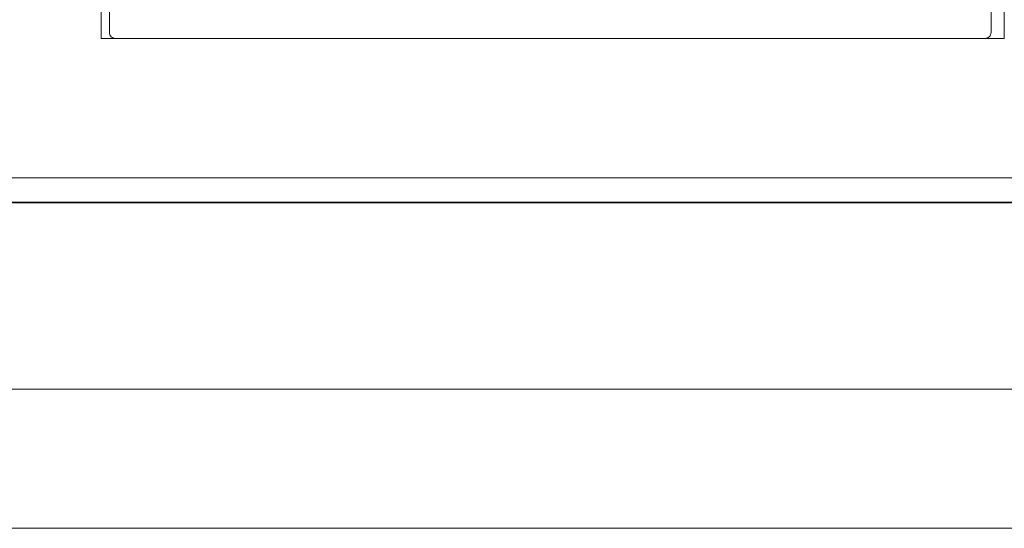
# Model space of a CAD drawing. Units: inches. Extents: x 0.3 to 10.6, y 0.2 to 8.2.
# Drawn here: x 1.1 to 1.2, y 2.9 to 3 of the extents above; entities that cross this region are included whole.
import ezdxf

# ---------------------------------------------------------------- set-up
doc = ezdxf.new("R2010")
doc.units = ezdxf.units.IN
doc.header["$MEASUREMENT"] = 0

msp = doc.modelspace()

# ---------------------------------------------------------------- linework, layer by layer
at = {"color": 7, "linetype": 'Continuous', "lineweight": 15}
for p, q in [((1.087093174964107, 2.989530282499649), (1.087093174964107, 3.151439731318547)), ((1.233254592286942, 3.151439731318547), (1.233254592286942, 2.989530282499649)), ((1.088421915121613, 2.99051453446815), (1.088421915121613, 3.147010597460284)), ((1.231138450554692, 3.147010597460287), (1.23113845055469, 2.990514534468147)), ((1.233254592286942, 2.989530282499649), (1.087093174964107, 2.989530282499649)), ((0.896709284467917, 2.966961352633379), (1.912319585145338, 2.966961352633379)), ((0.8966447670248175, 2.96295997722546), (1.912384102588437, 2.96295997722546)), ((1.912319585145337, 2.963024494668559), (0.896709284467917, 2.963024494668559)), ((0.8582644348066265, 2.932797999035083), (5.138264434806627, 2.932797999035083)), ((0.8582644348066265, 2.910297999035083), (5.138264434806627, 2.910297999035083))]:
    msp.add_line(p, q, dxfattribs=at)
for centre, radius, start, end in [((1.089406167090121, 2.99051453446815), 0.000984251968508154, 179.9999999996122, 270.0000000000008), ((1.230154198586189, 2.990514534468147), 0.0009842519685014928, 270.0000000000008, 3.877732267655199e-11)]:
    msp.add_arc(centre, radius, start, end, dxfattribs=at)

doc.saveas('drawing.dxf')
